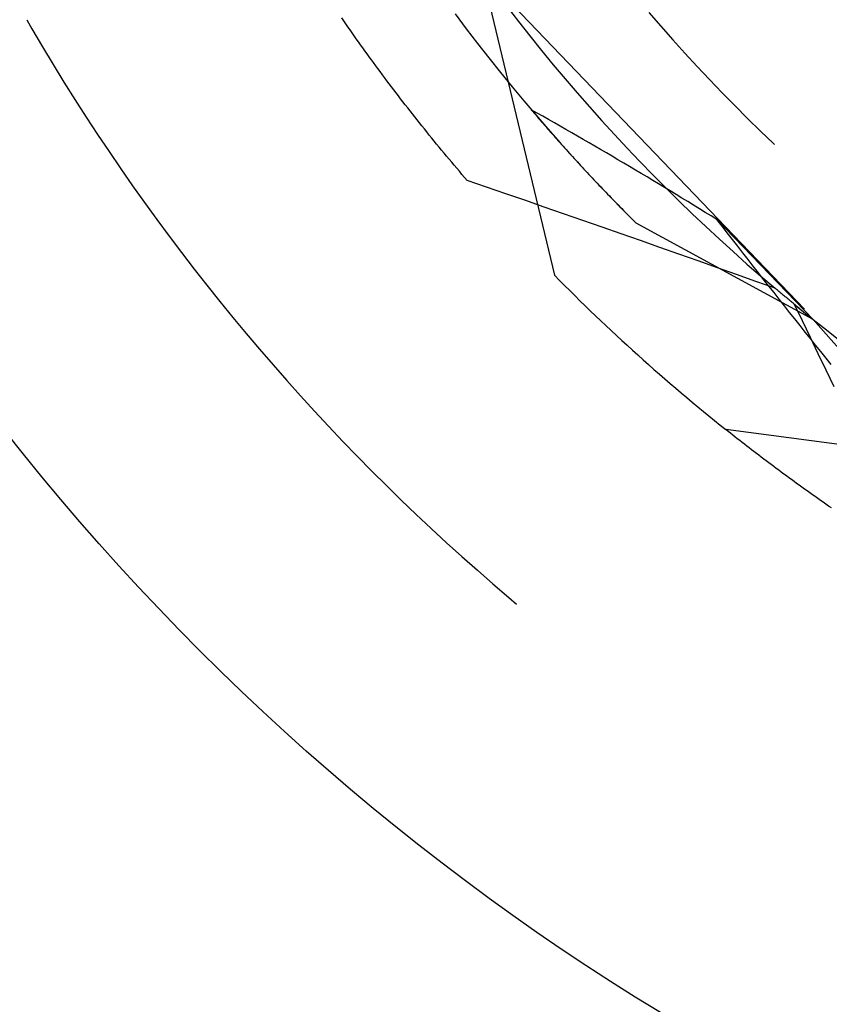
# Model space of a CAD drawing. Units: millimetres. Extents: x 0 to 841, y 0 to 594.
# Drawn here: x 199 to 200, y 521 to 523 of the extents above; entities that cross this region are included whole.
import ezdxf

# ---------------------------------------------------------------- set-up
doc = ezdxf.new("R2010")
doc.units = ezdxf.units.MM
doc.layers.add('SLD-0', color=179, linetype='Continuous')

msp = doc.modelspace()

# ---------------------------------------------------------------- linework, layer by layer
at = {"layer": 'SLD-0'}
for p, q in [((199.6807, 523.1523), (199.8292, 522.5337)), ((199.6807, 523.1523), (200.341, 522.464)), ((199.7323, 523.083), (199.7555, 523.053)), ((198.7493, 523.0559), (198.7599, 523.0375)), ((199.3982, 523.0538), (199.394, 523.0599)), ((199.6262, 523.0681), (199.6489, 523.0379)), ((200.0227, 523.0714), (200.0469, 523.0433)), ((198.7599, 523.0375), (198.7814, 523.001)), ((199.4025, 523.0478), (199.3982, 523.0538)), ((199.4067, 523.0417), (199.4025, 523.0478)), ((199.4109, 523.0356), (199.4067, 523.0417)), ((199.4152, 523.0296), (199.4109, 523.0356)), ((199.6489, 523.0379), (199.6718, 523.0079)), ((199.7555, 523.053), (199.779, 523.0232)), ((200.0469, 523.0433), (200.0713, 523.0155)), ((199.4195, 523.0235), (199.4152, 523.0296)), ((199.4238, 523.0174), (199.4195, 523.0235)), ((199.4282, 523.0113), (199.4238, 523.0174)), ((199.779, 523.0232), (199.8028, 522.9936)), ((200.0713, 523.0155), (200.0961, 522.988)), ((198.7814, 523.001), (198.8033, 522.9647)), ((199.4325, 523.0052), (199.4282, 523.0113)), ((199.4369, 522.9991), (199.4325, 523.0052)), ((199.4413, 522.993), (199.4369, 522.9991)), ((199.6718, 523.0079), (199.6951, 522.9781)), ((199.4457, 522.9868), (199.4413, 522.993)), ((199.4502, 522.9807), (199.4457, 522.9868)), ((199.4546, 522.9746), (199.4502, 522.9807)), ((199.4591, 522.9685), (199.4546, 522.9746)), ((199.6951, 522.9781), (199.7186, 522.9486)), ((199.8028, 522.9936), (199.8269, 522.9643)), ((200.0961, 522.988), (200.1212, 522.9607)), ((198.8033, 522.9647), (198.8255, 522.9287)), ((199.4636, 522.9623), (199.4591, 522.9685)), ((199.4681, 522.9562), (199.4636, 522.9623)), ((199.4727, 522.9501), (199.4681, 522.9562)), ((199.8269, 522.9643), (199.8513, 522.9353)), ((200.1212, 522.9607), (200.1466, 522.9337)), ((199.4772, 522.9439), (199.4727, 522.9501)), ((199.4818, 522.9378), (199.4772, 522.9439)), ((199.4864, 522.9316), (199.4818, 522.9378)), ((199.7186, 522.9486), (199.7425, 522.9193)), ((199.8513, 522.9353), (199.876, 522.9065)), ((198.8255, 522.9287), (198.8481, 522.8928)), ((199.4911, 522.9255), (199.4864, 522.9316)), ((199.4957, 522.9193), (199.4911, 522.9255)), ((199.5004, 522.9132), (199.4957, 522.9193)), ((199.7425, 522.9193), (199.7666, 522.8903)), ((200.1466, 522.9337), (200.1722, 522.907)), ((199.5051, 522.907), (199.5004, 522.9132)), ((199.5098, 522.9008), (199.5051, 522.907)), ((199.5145, 522.8947), (199.5098, 522.9008)), ((199.5193, 522.8885), (199.5145, 522.8947)), ((199.876, 522.9065), (199.901, 522.8779)), ((200.1722, 522.907), (200.1982, 522.8806)), ((198.8481, 522.8928), (198.871, 522.8571)), ((199.5241, 522.8823), (199.5193, 522.8885)), ((199.5289, 522.8762), (199.5241, 522.8823)), ((199.5337, 522.87), (199.5289, 522.8762)), ((199.7666, 522.8903), (199.791, 522.8615)), ((199.901, 522.8779), (199.9263, 522.8496)), ((200.1982, 522.8806), (200.2244, 522.8544)), ((198.871, 522.8571), (198.8942, 522.8217)), ((199.5385, 522.8638), (199.5337, 522.87)), ((199.5434, 522.8576), (199.5385, 522.8638)), ((199.5483, 522.8514), (199.5434, 522.8576)), ((199.7819, 522.8721), (199.7849, 522.8686)), ((199.7878, 522.8688), (199.7819, 522.8721)), ((199.7849, 522.8686), (199.7879, 522.8651)), ((199.7937, 522.8655), (199.7878, 522.8688)), ((199.7879, 522.8651), (199.7909, 522.8616)), ((199.7909, 522.8616), (199.7939, 522.8581)), ((199.791, 522.8615), (199.8157, 522.8329)), ((199.8055, 522.8588), (199.7937, 522.8655)), ((199.7939, 522.8581), (199.7969, 522.8546)), ((199.7969, 522.8546), (199.7999, 522.8511)), ((199.8173, 522.8521), (199.8055, 522.8588)), ((200.2244, 522.8544), (200.2509, 522.8285)), ((199.5532, 522.8453), (199.5483, 522.8514)), ((199.5581, 522.8391), (199.5532, 522.8453)), ((199.5631, 522.8329), (199.5581, 522.8391)), ((199.7999, 522.8511), (199.803, 522.8476)), ((199.803, 522.8476), (199.806, 522.844)), ((199.806, 522.844), (199.8091, 522.8405)), ((199.8091, 522.8405), (199.8122, 522.837)), ((199.8122, 522.837), (199.8153, 522.8334)), ((199.8153, 522.8334), (199.8184, 522.8299)), ((199.8291, 522.8454), (199.8173, 522.8521)), ((199.8409, 522.8387), (199.8291, 522.8454)), ((199.8527, 522.832), (199.8409, 522.8387)), ((199.9263, 522.8496), (199.9519, 522.8216)), ((198.8942, 522.8217), (198.9177, 522.7865)), ((199.568, 522.8267), (199.5631, 522.8329)), ((199.573, 522.8205), (199.568, 522.8267)), ((199.5781, 522.8143), (199.573, 522.8205)), ((199.5831, 522.8081), (199.5781, 522.8143)), ((199.8157, 522.8329), (199.8407, 522.8046)), ((199.8184, 522.8299), (199.8215, 522.8264)), ((199.8215, 522.8264), (199.8246, 522.8228)), ((199.8246, 522.8228), (199.8277, 522.8193)), ((199.8277, 522.8193), (199.8309, 522.8157)), ((199.8309, 522.8157), (199.834, 522.8121)), ((199.8646, 522.8252), (199.8527, 522.832)), ((199.8764, 522.8184), (199.8646, 522.8252)), ((199.8882, 522.8115), (199.8764, 522.8184)), ((199.9519, 522.8216), (199.9778, 522.7939)), ((200.2509, 522.8285), (200.2777, 522.8029)), ((199.5882, 522.8019), (199.5831, 522.8081)), ((199.5932, 522.7957), (199.5882, 522.8019)), ((199.5983, 522.7896), (199.5932, 522.7957)), ((199.834, 522.8121), (199.8372, 522.8086)), ((199.8372, 522.8086), (199.8404, 522.805)), ((199.8404, 522.805), (199.8436, 522.8014)), ((199.8407, 522.8046), (199.866, 522.7766)), ((199.8436, 522.8014), (199.8468, 522.7978)), ((199.8468, 522.7978), (199.85, 522.7943)), ((199.85, 522.7943), (199.8532, 522.7907)), ((199.9001, 522.8046), (199.8882, 522.8115)), ((199.9119, 522.7978), (199.9001, 522.8046)), ((199.9238, 522.7908), (199.9119, 522.7978)), ((199.9778, 522.7939), (200.0039, 522.7664)), ((200.2777, 522.8029), (200.2797, 522.8011)), ((198.9177, 522.7865), (198.9416, 522.7515)), ((199.6035, 522.7834), (199.5983, 522.7896)), ((199.6086, 522.7772), (199.6035, 522.7834)), ((199.6138, 522.771), (199.6086, 522.7772)), ((199.8532, 522.7907), (199.8565, 522.7871)), ((199.8565, 522.7871), (199.8597, 522.7835)), ((199.8597, 522.7835), (199.863, 522.7799)), ((199.863, 522.7799), (199.8663, 522.7763)), ((199.866, 522.7766), (199.8916, 522.7488)), ((199.8663, 522.7763), (199.8695, 522.7727)), ((199.9356, 522.7839), (199.9238, 522.7908)), ((199.9475, 522.7769), (199.9356, 522.7839)), ((199.9593, 522.7699), (199.9475, 522.7769)), ((199.619, 522.7648), (199.6138, 522.771)), ((199.6242, 522.7586), (199.619, 522.7648)), ((199.6294, 522.7524), (199.6242, 522.7586)), ((199.8695, 522.7727), (199.8729, 522.7691)), ((199.8729, 522.7691), (199.8762, 522.7654)), ((199.8762, 522.7654), (199.8795, 522.7618)), ((199.8795, 522.7618), (199.8828, 522.7582)), ((199.8828, 522.7582), (199.8862, 522.7546)), ((199.8862, 522.7546), (199.8896, 522.7509)), ((199.9712, 522.7629), (199.9593, 522.7699)), ((199.9831, 522.7559), (199.9712, 522.7629)), ((199.9949, 522.7488), (199.9831, 522.7559)), ((200.0039, 522.7664), (200.0304, 522.7392)), ((198.9416, 522.7515), (198.9659, 522.7167)), ((199.6347, 522.7462), (199.6294, 522.7524)), ((199.6399, 522.74), (199.6347, 522.7462)), ((199.6452, 522.7338), (199.6399, 522.74)), ((199.6506, 522.7276), (199.6452, 522.7338)), ((199.8896, 522.7509), (199.8929, 522.7473)), ((199.8916, 522.7488), (199.9174, 522.7212)), ((199.8929, 522.7473), (199.8963, 522.7437)), ((199.8963, 522.7437), (199.8997, 522.74)), ((199.8997, 522.74), (199.9032, 522.7364)), ((199.9032, 522.7364), (199.9066, 522.7327)), ((200.0068, 522.7417), (199.9949, 522.7488)), ((200.0187, 522.7346), (200.0068, 522.7417)), ((200.0306, 522.7275), (200.0187, 522.7346)), ((200.0304, 522.7392), (200.0571, 522.7123)), ((198.9659, 522.7167), (198.9904, 522.6822)), ((199.69, 522.7141), (199.6506, 522.7276)), ((199.7295, 522.7005), (199.69, 522.7141)), ((199.9066, 522.7327), (199.91, 522.729)), ((199.91, 522.729), (199.9135, 522.7254)), ((199.9135, 522.7254), (199.9169, 522.7217)), ((199.9169, 522.7217), (199.9204, 522.7181)), ((199.9174, 522.7212), (199.9435, 522.694)), ((199.9204, 522.7181), (199.9239, 522.7144)), ((199.9239, 522.7144), (199.9274, 522.7107)), ((200.0425, 522.7203), (200.0306, 522.7275)), ((200.0544, 522.7132), (200.0425, 522.7203)), ((200.0663, 522.706), (200.0544, 522.7132)), ((199.7689, 522.6869), (199.7295, 522.7005)), ((199.9274, 522.7107), (199.931, 522.707)), ((199.931, 522.707), (199.9345, 522.7033)), ((199.9345, 522.7033), (199.938, 522.6997)), ((199.938, 522.6997), (199.9416, 522.696)), ((199.9416, 522.696), (199.9452, 522.6923)), ((199.9435, 522.694), (199.9699, 522.6669)), ((200.0571, 522.7123), (200.0841, 522.6856)), ((200.0782, 522.6987), (200.0663, 522.706)), ((200.0902, 522.6915), (200.0782, 522.6987)), ((198.9904, 522.6822), (199.0153, 522.6479)), ((199.8083, 522.6732), (199.7689, 522.6869)), ((199.8478, 522.6595), (199.8083, 522.6732)), ((199.9452, 522.6923), (199.9488, 522.6886)), ((199.9488, 522.6886), (199.9524, 522.6849)), ((199.9524, 522.6849), (199.956, 522.6812)), ((199.956, 522.6812), (199.9596, 522.6775)), ((199.9596, 522.6775), (199.9632, 522.6738)), ((199.9632, 522.6738), (199.9669, 522.67)), ((200.0841, 522.6856), (200.1114, 522.6592)), ((200.1021, 522.6842), (200.0902, 522.6915)), ((200.114, 522.677), (200.1021, 522.6842)), ((200.1259, 522.6697), (200.114, 522.677)), ((199.8872, 522.6458), (199.8478, 522.6595)), ((199.9669, 522.67), (199.9706, 522.6663)), ((199.9699, 522.6669), (199.9966, 522.6402)), ((199.9706, 522.6663), (199.9742, 522.6626)), ((199.9742, 522.6626), (199.9779, 522.6589)), ((199.9779, 522.6589), (199.9816, 522.6551)), ((199.9816, 522.6551), (199.9854, 522.6514)), ((200.1114, 522.6592), (200.1389, 522.6332)), ((200.1379, 522.6623), (200.1259, 522.6697)), ((200.1498, 522.655), (200.1379, 522.6623)), ((200.1617, 522.6477), (200.1498, 522.655)), ((199.0153, 522.6479), (199.0405, 522.6138)), ((199.9266, 522.6321), (199.8872, 522.6458)), ((199.966, 522.6183), (199.9266, 522.6321)), ((199.9854, 522.6514), (199.9891, 522.6477)), ((199.9891, 522.6477), (199.9928, 522.6439)), ((199.9928, 522.6439), (199.9966, 522.6402)), ((200.359, 522.4428), (199.9966, 522.6402)), ((200.1389, 522.6332), (200.1668, 522.6074)), ((200.1724, 522.634), (200.1617, 522.6477)), ((200.359, 522.4428), (200.1617, 522.6477)), ((200.183, 522.6203), (200.1724, 522.634)), ((199.0405, 522.6138), (199.066, 522.58)), ((200.0053, 522.6045), (199.966, 522.6183)), ((200.1936, 522.6066), (200.183, 522.6203)), ((200.0447, 522.5907), (200.0053, 522.6045)), ((200.1668, 522.6074), (200.1949, 522.5819)), ((200.2042, 522.593), (200.1936, 522.6066)), ((200.2148, 522.5794), (200.2042, 522.593)), ((199.066, 522.58), (199.0918, 522.5464)), ((200.0841, 522.5768), (200.0447, 522.5907)), ((200.1234, 522.5629), (200.0841, 522.5768)), ((200.1949, 522.5819), (200.2232, 522.5566)), ((200.2254, 522.5658), (200.2148, 522.5794)), ((200.1627, 522.549), (200.1234, 522.5629)), ((200.2232, 522.5566), (200.2518, 522.5317)), ((200.2361, 522.5522), (200.2254, 522.5658)), ((200.2467, 522.5387), (200.2361, 522.5522)), ((199.0918, 522.5464), (199.118, 522.5131)), ((200.2021, 522.5351), (200.1627, 522.549)), ((200.2414, 522.5211), (200.2021, 522.5351)), ((200.2573, 522.5251), (200.2467, 522.5387)), ((200.2518, 522.5317), (200.2807, 522.5071)), ((199.118, 522.5131), (199.1444, 522.48)), ((200.2807, 522.5071), (200.2414, 522.5211)), ((200.268, 522.5116), (200.2573, 522.5251)), ((200.2786, 522.4981), (200.268, 522.5116)), ((200.2892, 522.4846), (200.2786, 522.4981)), ((200.2823, 522.5058), (200.2807, 522.5071)), ((200.2839, 522.5044), (200.2823, 522.5058)), ((200.2854, 522.5031), (200.2839, 522.5044)), ((200.287, 522.5018), (200.2854, 522.5031)), ((200.2886, 522.5004), (200.287, 522.5018)), ((200.2902, 522.4991), (200.2886, 522.5004)), ((200.2918, 522.4978), (200.2902, 522.4991)), ((200.2934, 522.4964), (200.2918, 522.4978)), ((200.295, 522.4951), (200.2934, 522.4964)), ((200.2966, 522.4938), (200.295, 522.4951)), ((200.2982, 522.4924), (200.2966, 522.4938)), ((200.2998, 522.4911), (200.2982, 522.4924)), ((200.3014, 522.4898), (200.2998, 522.4911)), ((199.1444, 522.48), (199.1712, 522.4472)), ((200.2999, 522.4712), (200.2892, 522.4846)), ((200.3105, 522.4577), (200.2999, 522.4712)), ((200.303, 522.4885), (200.3014, 522.4898)), ((200.3046, 522.4871), (200.303, 522.4885)), ((200.3062, 522.4858), (200.3046, 522.4871)), ((200.3078, 522.4845), (200.3062, 522.4858)), ((200.3094, 522.4831), (200.3078, 522.4845)), ((200.311, 522.4818), (200.3094, 522.4831)), ((200.3126, 522.4805), (200.311, 522.4818)), ((200.3142, 522.4791), (200.3126, 522.4805)), ((200.3159, 522.4778), (200.3142, 522.4791)), ((200.3175, 522.4765), (200.3159, 522.4778)), ((200.3191, 522.4752), (200.3175, 522.4765)), ((200.3207, 522.4738), (200.3191, 522.4752)), ((200.3205, 522.474), (200.35, 522.4501)), ((200.3367, 522.4403), (200.3205, 522.474)), ((200.3223, 522.4725), (200.3207, 522.4738)), ((200.324, 522.4712), (200.3223, 522.4725)), ((200.3256, 522.4698), (200.324, 522.4712)), ((200.3211, 522.4443), (200.3105, 522.4577)), ((200.3272, 522.4685), (200.3256, 522.4698)), ((200.3288, 522.4672), (200.3272, 522.4685)), ((200.3305, 522.4659), (200.3288, 522.4672)), ((200.3321, 522.4645), (200.3305, 522.4659)), ((199.1712, 522.4472), (199.1983, 522.4146)), ((200.3318, 522.4309), (200.3211, 522.4443)), ((200.3424, 522.4175), (200.3318, 522.4309)), ((200.3529, 522.4066), (200.3367, 522.4403)), ((200.35, 522.4501), (200.3797, 522.4265)), ((200.6321, 522.1334), (200.359, 522.4428)), ((199.1983, 522.4146), (199.2257, 522.3822)), ((200.3531, 522.4042), (200.3424, 522.4175)), ((200.3797, 522.4265), (200.4096, 522.4032)), ((200.3691, 522.373), (200.3529, 522.4066)), ((200.3638, 522.3908), (200.3531, 522.4042)), ((200.3744, 522.3775), (200.3638, 522.3908)), ((199.2257, 522.3822), (199.2534, 522.3502)), ((200.3854, 522.3393), (200.3691, 522.373)), ((200.3851, 522.3642), (200.3744, 522.3775)), ((199.2534, 522.3502), (199.2813, 522.3184)), ((200.3958, 522.3509), (200.3851, 522.3642)), ((200.4016, 522.3057), (200.3854, 522.3393)), ((199.2813, 522.3184), (199.3096, 522.2868)), ((199.3096, 522.2868), (199.3382, 522.2556)), ((199.3382, 522.2556), (199.3671, 522.2246)), ((199.3671, 522.2246), (199.3963, 522.1938)), ((200.8105, 522.135), (200.1798, 522.218)), ((200.1845, 522.2143), (200.1798, 522.218)), ((200.1892, 522.2106), (200.1845, 522.2143)), ((200.194, 522.2068), (200.1892, 522.2106)), ((199.3963, 522.1938), (199.4257, 522.1634)), ((200.1987, 522.2031), (200.194, 522.2068)), ((200.2035, 522.1993), (200.1987, 522.2031)), ((200.2083, 522.1955), (200.2035, 522.1993)), ((200.2131, 522.1918), (200.2083, 522.1955)), ((200.218, 522.188), (200.2131, 522.1918)), ((200.2229, 522.1842), (200.218, 522.188)), ((200.2277, 522.1804), (200.2229, 522.1842)), ((200.2327, 522.1766), (200.2277, 522.1804)), ((200.2376, 522.1729), (200.2327, 522.1766)), ((200.2426, 522.1691), (200.2376, 522.1729)), ((200.2475, 522.1653), (200.2426, 522.1691)), ((199.4257, 522.1634), (199.4555, 522.1332)), ((200.2525, 522.1614), (200.2475, 522.1653)), ((200.2576, 522.1576), (200.2525, 522.1614)), ((200.2626, 522.1538), (200.2576, 522.1576)), ((200.2677, 522.15), (200.2626, 522.1538)), ((200.2728, 522.1462), (200.2677, 522.15)), ((199.4555, 522.1332), (199.4855, 522.1033)), ((200.2779, 522.1424), (200.2728, 522.1462)), ((200.283, 522.1385), (200.2779, 522.1424)), ((200.2882, 522.1347), (200.283, 522.1385)), ((200.2934, 522.1309), (200.2882, 522.1347)), ((200.2986, 522.127), (200.2934, 522.1309)), ((200.3038, 522.1232), (200.2986, 522.127)), ((200.309, 522.1194), (200.3038, 522.1232)), ((200.3143, 522.1155), (200.309, 522.1194)), ((200.3196, 522.1117), (200.3143, 522.1155)), ((200.3249, 522.1078), (200.3196, 522.1117)), ((199.4855, 522.1033), (199.5158, 522.0737)), ((200.3303, 522.104), (200.3249, 522.1078)), ((200.3356, 522.1001), (200.3303, 522.104)), ((200.341, 522.0962), (200.3356, 522.1001)), ((200.3464, 522.0924), (200.341, 522.0962)), ((200.3518, 522.0885), (200.3464, 522.0924)), ((200.3572, 522.0847), (200.3518, 522.0885)), ((199.5158, 522.0737), (199.5464, 522.0444)), ((200.3627, 522.0808), (200.3572, 522.0847)), ((200.3682, 522.0769), (200.3627, 522.0808)), ((200.3737, 522.0731), (200.3682, 522.0769)), ((200.3792, 522.0692), (200.3737, 522.0731)), ((200.3848, 522.0653), (200.3792, 522.0692)), ((200.3904, 522.0615), (200.3848, 522.0653)), ((200.396, 522.0576), (200.3904, 522.0615)), ((199.5464, 522.0444), (199.5773, 522.0154)), ((199.5773, 522.0154), (199.6084, 521.9866)), ((199.6084, 521.9866), (199.6398, 521.9582)), ((199.6398, 521.9582), (199.6715, 521.9301)), ((199.6715, 521.9301), (199.7034, 521.9022)), ((199.7034, 521.9022), (199.7356, 521.8747)), ((199.7356, 521.8747), (199.7519, 521.8611))]:
    msp.add_line(p, q, dxfattribs=at)
for radius in [5, 2.5]:
    msp.add_circle((202.6387, 525.3014), radius, dxfattribs=at)
msp.add_arc((202.6387, 525.3014), 3.9438, 224.571, 231.429, dxfattribs=at)

doc.saveas('drawing.dxf')
